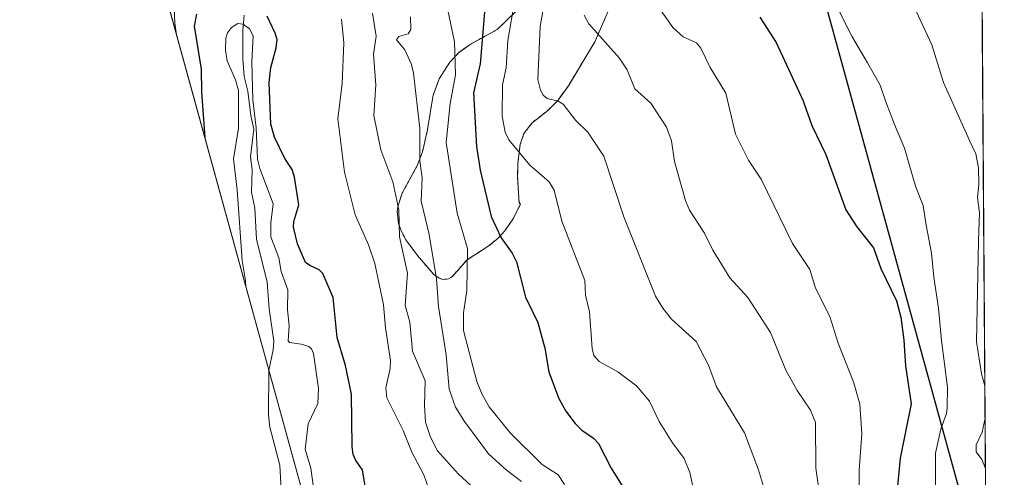
# Model space of a CAD drawing. Units: metres. Extents: x 546156 to 549590, y 4712683 to 4714730.
# Drawn here: x 549273 to 549583, y 4714414 to 4714558 of the extents above; entities that cross this region are included whole.
import ezdxf

# ---------------------------------------------------------------- set-up
doc = ezdxf.new("R2010")
doc.units = ezdxf.units.M
doc.header["$MEASUREMENT"] = 0
doc.linetypes.add('TRAZOS', pattern=[0.75, 0.5, -0.25])
for name, color, linetype, lineweight in [('Arbolado forestal', 92, 'TRAZOS', 0), ('Arbolado forestal CxS', 92, 'Continuous', 0), ('Comarca', 2, 'Continuous', 13), ('Comarca CxS', 133, 'Continuous', 0), ('Comunidad autónoma', 142, 'Continuous', 30), ('Comunidad Autónoma CxS', 142, 'Continuous', 0), ('Corriente natural lineal', 142, 'Continuous', 13), ('Curva de nivel maestra', 36, 'Continuous', 30), ('Curva de nivel normal', 36, 'Continuous', 0), ('Matorral', 135, 'Continuous', 0), ('Matorral CxS', 135, 'Continuous', 0), ('Municipio', 9, 'Continuous', 13), ('Municipio CxS', 142, 'Continuous', 0), ('Provincia', 19, 'Continuous', 0), ('Provincia CxS', 1, 'Continuous', 0)]:
    doc.layers.add(name, color=color, linetype=linetype, lineweight=lineweight)

# ---------------------------------------------------------------- blocks, each defined once
blk = doc.blocks.new('*U151')
at = {"layer": 'Matorral CxS', "color": 135, "linetype": 'Continuous', "lineweight": 0}
for points in [[(549463.08, 4713901.97, 651.29), (549462.71, 4713904.25, 651.44), (549434.68, 4714081.08, 646.11), (549433.92, 4714086.28, 645.62), (549433.67, 4714088.26, 645.49), (549420.44, 4714197.14, 644.66), (549386.58, 4714319, 646.04), (549386.44, 4714319.51, 646.01), (549288.69, 4714674.99, 677.07), (549272.58, 4714726.02, 689), (549274.74, 4714727.87, 688.1), (549574.91, 4714729.92, 728.95), (549583.1, 4713583.25, 619.28)], [(549429.38, 4714561.32, 680.86), (549425.57, 4714557.6, 679.27), (549423.2, 4714555.3, 677.8), (549414.63, 4714550.58, 672.2), (549411.26, 4714548.17, 670.67), (549411.22, 4714548.14, 670.66), (549408.24, 4714544.93, 669.29), (549404.89, 4714539.73, 667.04), (549402.96, 4714534.59, 666.31), (549401.12, 4714523.22, 665.77), (549399.59, 4714516.68, 665.48), (549398.07, 4714512.6, 664.35), (549398.03, 4714512.49, 664.32), (549393.2, 4714503.68, 661.01), (549391.92, 4714499.73, 660), (549391.67, 4714498, 659.76), (549392.01, 4714494.12, 659.3), (549392.85, 4714491.76, 659.57), (549394.37, 4714488.93, 660.29), (549398.06, 4714483.92, 661.92), (549403.17, 4714477.94, 664.55), (549404.83, 4714476.83, 665.57), (549405.96, 4714476.44, 666.3), (549407.83, 4714476.56, 667.32), (549408.94, 4714477.27, 667.92), (549413.65, 4714482.64, 669.95), (549420.37, 4714486.91, 673.06), (549423.38, 4714489.37, 674.41), (549425.55, 4714491.75, 675.43), (549428.11, 4714495.4, 676.55), (549428.14, 4714495.46, 676.56), (549430.5, 4714500.12, 677.34), (549430.07, 4714500.55, 677.37), (549429.61, 4714508.78, 678.62), (549429.7, 4714513.14, 679.35), (549430.4, 4714518.93, 680.43), (549430.42, 4714519.01, 680.45), (549431.6, 4714522.44, 681.54), (549434.07, 4714525.75, 682.56), (549438.92, 4714529.56, 683.9), (549441.92, 4714532.45, 684.95), (549442.04, 4714532.61, 685), (549445.62, 4714537.54, 686.22), (549453.97, 4714551.4, 689.42), (549453.97, 4714551.41, 689.42), (549459.56, 4714564.23, 691.98)]]:
    blk.add_polyline3d(points, dxfattribs=at)
blk = doc.blocks.new('*U154')
at = {"layer": 'Curva de nivel normal', "color": 36, "linetype": 'Continuous', "lineweight": 0}
for points in [[(549483.81, 4714729.3, 710), (549487.44, 4714722.62, 710), (549499.48, 4714704.64, 710), (549507.6, 4714694.82, 710), (549511.68, 4714692.08, 710), (549514.57, 4714688.66, 710), (549516.42, 4714683.76, 710), (549518, 4714678.7, 710), (549536.01, 4714667.48, 710), (549538.07, 4714665.72, 710), (549538, 4714663.29, 710), (549534.3, 4714657.96, 710), (549532.6, 4714651.33, 710), (549531.15, 4714643.09, 710), (549533.48, 4714637.92, 710), (549536.03, 4714633.11, 710), (549539.04, 4714625.89, 710), (549541.25, 4714617.85, 710), (549541.41, 4714609.63, 710), (549540.17, 4714599.41, 710), (549540.45, 4714587.57, 710), (549541.64, 4714584.94, 710), (549544.79, 4714581.67, 710), (549548.36, 4714576.84, 710), (549553.22, 4714565.69, 710), (549560.22, 4714550.41, 710), (549563.89, 4714538.55, 710), (549572.07, 4714520.21, 710), (549574.09, 4714516, 710), (549575.01, 4714511.68, 710), (549575.11, 4714506.35, 710), (549574.68, 4714502.22, 710), (549575.28, 4714497.41, 710), (549574.91, 4714488.56, 710), (549574.37, 4714456.71, 710), (549575.91, 4714446.65, 710), (549576.96, 4714442.86, 710)], [(549577.03, 4714432.67, 710), (549576.1, 4714428.18, 710), (549574.19, 4714424.28, 710), (549574.22, 4714421.97, 710), (549576.01, 4714419.56, 710), (549577.15, 4714416.79, 710)]]:
    blk.add_polyline3d(points, dxfattribs=at)
blk = doc.blocks.new('*U156')
at = {"layer": 'Curva de nivel normal', "color": 36, "linetype": 'Continuous', "lineweight": 0}
blk.add_polyline3d([(549383.83, 4714560.45, 660), (549384.99, 4714553.21, 660), (549384.17, 4714547.5, 660), (549384.85, 4714537.83, 660), (549384.26, 4714528.16, 660), (549386.52, 4714517.33, 660), (549390.25, 4714507.24, 660), (549392.15, 4714498.4, 660), (549392.41, 4714489.83, 660), (549394.85, 4714478.43, 660), (549394.11, 4714468.15, 660), (549395.58, 4714462.95, 660), (549396.45, 4714453.77, 660), (549400.49, 4714444.44, 660), (549400.21, 4714436.65, 660), (549400.58, 4714431.33, 660), (549402.12, 4714426.69, 660), (549404.38, 4714422.36, 660), (549410.99, 4714414.98, 660), (549417.4, 4714409.08, 660)], dxfattribs=at)
blk = doc.blocks.new('*U157')
at = {"layer": 'Curva de nivel normal', "color": 36, "linetype": 'Continuous', "lineweight": 0}
for points in [[(549357.78, 4714728.44, 655), (549357.48, 4714727.47, 655), (549354.83, 4714723.14, 655), (549353.52, 4714719.44, 655), (549350.96, 4714714.24, 655), (549349.48, 4714707.9, 655), (549346.64, 4714702.22, 655), (549344.94, 4714697.8, 655), (549335.09, 4714683.54, 655), (549331.46, 4714675.68, 655), (549330.61, 4714672.63, 655), (549330.33, 4714667.66, 655), (549327.55, 4714657.42, 655), (549325.19, 4714643.65, 655), (549325.02, 4714640, 655), (549324.66, 4714631.84, 655), (549325.39, 4714625.27, 655), (549326.69, 4714618.54, 655), (549326.75, 4714611.59, 655), (549322.7, 4714596.47, 655), (549320.84, 4714572.44, 655), (549321.47, 4714557.26, 655), (549321.88, 4714554.3, 655)], [(549403.73, 4714404.25, 655), (549400, 4714414.8, 655), (549396.22, 4714421.96, 655), (549393.48, 4714428.77, 655), (549388.32, 4714439.04, 655), (549388.02, 4714442.25, 655), (549389.38, 4714448.33, 655), (549389.51, 4714450.88, 655), (549387.93, 4714461.16, 655), (549387.31, 4714468.36, 655), (549384.53, 4714481.49, 655), (549382.53, 4714487.32, 655), (549378.41, 4714496.77, 655), (549375.01, 4714510.29, 655), (549372.9, 4714527.07, 655), (549374.3, 4714538.27, 655), (549374.83, 4714551.09, 655), (549374.09, 4714558.59, 655)]]:
    blk.add_polyline3d(points, dxfattribs=at)
blk = doc.blocks.new('*U159')
at = {"layer": 'Curva de nivel normal', "color": 36, "linetype": 'Continuous', "lineweight": 0}
blk.add_polyline3d([(549444.36, 4714411.75, 670), (549442.37, 4714414.71, 670), (549437.36, 4714418.02, 670), (549427.25, 4714428.01, 670), (549420.69, 4714436.21, 670), (549418.46, 4714440.06, 670), (549416.74, 4714444.18, 670), (549412.53, 4714460.3, 670), (549412.51, 4714465.86, 670), (549413.56, 4714472.95, 670), (549413.85, 4714486.13, 670), (549410.55, 4714497.36, 670), (549407.07, 4714519.62, 670), (549408.39, 4714531.96, 670), (549410.03, 4714540.96, 670), (549409.67, 4714551.42, 670), (549407.55, 4714561.34, 670)], dxfattribs=at)
blk = doc.blocks.new('*U160')
at = {"layer": 'Curva de nivel normal', "color": 36, "linetype": 'Continuous', "lineweight": 0}
blk.add_polyline3d([(549523.63, 4714575.77, 705), (549534.99, 4714553.2, 705), (549539.99, 4714544.72, 705), (549543.99, 4714537.69, 705), (549545.7, 4714532.5, 705), (549548.45, 4714525.26, 705), (549551.6, 4714517.83, 705), (549555.08, 4714505.89, 705), (549557.48, 4714499.7, 705), (549558.5, 4714493.5, 705), (549560.16, 4714484.66, 705), (549560.83, 4714477.08, 705), (549562.34, 4714467.36, 705), (549563.34, 4714457.16, 705), (549565.16, 4714442.46, 705), (549565.1, 4714435.94, 705), (549564.87, 4714434.07, 705), (549563.12, 4714429.2, 705), (549561.35, 4714421.61, 705), (549561.45, 4714407.28, 705)], dxfattribs=at)
blk = doc.blocks.new('*U166')
at = {"layer": 'Curva de nivel normal', "color": 36, "linetype": 'Continuous', "lineweight": 0}
blk.add_polyline3d([(549428.71, 4714564.7, 680), (549426.56, 4714551.78, 680), (549425.96, 4714543.15, 680), (549424.89, 4714537.79, 680), (549424.72, 4714527.89, 680), (549425.71, 4714522.87, 680), (549426.8, 4714520.45, 680), (549433.44, 4714512.44, 680), (549439.61, 4714507.24, 680), (549441.12, 4714504.63, 680), (549443.55, 4714494.84, 680), (549450.78, 4714476.12, 680), (549451.02, 4714471.47, 680), (549452.23, 4714466.15, 680), (549453.1, 4714454.59, 680), (549453.64, 4714452.41, 680), (549455.32, 4714450.52, 680), (549461.19, 4714447.26, 680), (549467.11, 4714442.88, 680), (549471.25, 4714437.97, 680), (549474.2, 4714431.55, 680), (549478.44, 4714424.87, 680), (549482.13, 4714419.92, 680), (549483.97, 4714415.45, 680), (549486.72, 4714402.4, 680)], dxfattribs=at)
blk = doc.blocks.new('*U167')
at = {"layer": 'Curva de nivel normal', "color": 36, "linetype": 'Continuous', "lineweight": 0}
blk.add_polyline3d([(549430.79, 4714412.66, 665), (549425.96, 4714416.37, 665), (549420.38, 4714421.44, 665), (549412.9, 4714431.56, 665), (549410.02, 4714436.11, 665), (549407.99, 4714441.81, 665), (549407.04, 4714452.65, 665), (549404.66, 4714467.87, 665), (549404.02, 4714476.61, 665), (549401.74, 4714490.55, 665), (549399.19, 4714501.16, 665), (549399.55, 4714508.48, 665), (549398.8, 4714513.89, 665), (549398.72, 4714524.04, 665), (549396.77, 4714541.46, 665), (549396.15, 4714544.2, 665), (549394.09, 4714548.9, 665), (549391.4, 4714552.05, 665), (549392.13, 4714553.12, 665), (549395.12, 4714553.86, 665), (549395.92, 4714555.24, 665), (549395.83, 4714559.24, 665)], dxfattribs=at)

msp = doc.modelspace()

# ---------------------------------------------------------------- linework, layer by layer
at = {"layer": 'Arbolado forestal', "color": 92, "linetype": 'TRAZOS', "lineweight": 0}
msp.add_polyline3d([(549429.38, 4714561.32, 680.86), (549425.57, 4714557.6, 679.27), (549423.2, 4714555.3, 677.8), (549414.63, 4714550.58, 672.2), (549411.26, 4714548.17, 670.67), (549411.22, 4714548.14, 670.66), (549408.24, 4714544.93, 669.29), (549404.89, 4714539.73, 667.04), (549402.96, 4714534.59, 666.31), (549401.12, 4714523.22, 665.77), (549399.59, 4714516.68, 665.48), (549398.07, 4714512.6, 664.35), (549398.03, 4714512.49, 664.32), (549393.2, 4714503.68, 661.01), (549391.92, 4714499.73, 660), (549391.67, 4714498, 659.76), (549392.01, 4714494.12, 659.3), (549392.85, 4714491.76, 659.57), (549394.37, 4714488.93, 660.29), (549398.06, 4714483.92, 661.92), (549403.17, 4714477.94, 664.55), (549404.83, 4714476.83, 665.57), (549405.96, 4714476.44, 666.3), (549407.83, 4714476.56, 667.32), (549408.94, 4714477.27, 667.92), (549413.65, 4714482.64, 669.95), (549420.37, 4714486.91, 673.06), (549423.38, 4714489.37, 674.41), (549425.55, 4714491.75, 675.43), (549428.11, 4714495.4, 676.55), (549428.14, 4714495.46, 676.56), (549430.5, 4714500.12, 677.34), (549430.07, 4714500.55, 677.37), (549429.61, 4714508.78, 678.62), (549429.7, 4714513.14, 679.35), (549430.4, 4714518.93, 680.43), (549430.42, 4714519.01, 680.45), (549431.6, 4714522.44, 681.54), (549434.07, 4714525.75, 682.56), (549438.92, 4714529.56, 683.9), (549441.92, 4714532.45, 684.95), (549442.04, 4714532.61, 685), (549445.62, 4714537.54, 686.22), (549453.97, 4714551.4, 689.42), (549453.97, 4714551.41, 689.42), (549459.56, 4714564.23, 691.98)], dxfattribs=at)
at = {"layer": 'Arbolado forestal CxS', "color": 92, "linetype": 'Continuous', "lineweight": 0}
msp.add_polyline3d([(549459.56, 4714564.23, 691.98), (549453.97, 4714551.41, 689.42), (549453.97, 4714551.4, 689.42), (549445.62, 4714537.54, 686.22), (549442.04, 4714532.61, 685), (549441.92, 4714532.45, 684.95), (549438.92, 4714529.56, 683.9), (549434.07, 4714525.75, 682.56), (549431.6, 4714522.44, 681.54), (549430.42, 4714519.01, 680.45), (549430.4, 4714518.93, 680.43), (549429.7, 4714513.14, 679.35), (549429.61, 4714508.78, 678.62), (549430.07, 4714500.55, 677.37), (549430.5, 4714500.12, 677.34), (549428.14, 4714495.46, 676.56), (549428.11, 4714495.4, 676.55), (549425.55, 4714491.75, 675.43), (549423.38, 4714489.37, 674.41), (549420.37, 4714486.91, 673.06), (549413.65, 4714482.64, 669.95), (549408.94, 4714477.27, 667.92), (549407.83, 4714476.56, 667.32), (549405.96, 4714476.44, 666.3), (549404.83, 4714476.83, 665.57), (549403.17, 4714477.94, 664.55), (549398.06, 4714483.92, 661.92), (549394.37, 4714488.93, 660.29), (549392.85, 4714491.76, 659.57), (549392.01, 4714494.12, 659.3), (549391.67, 4714498, 659.76), (549391.92, 4714499.73, 660), (549393.2, 4714503.68, 661.01), (549398.03, 4714512.49, 664.32), (549398.07, 4714512.6, 664.35), (549399.59, 4714516.68, 665.48), (549401.12, 4714523.22, 665.77), (549402.96, 4714534.59, 666.31), (549404.89, 4714539.73, 667.04), (549408.24, 4714544.93, 669.29), (549411.22, 4714548.14, 670.66), (549411.26, 4714548.17, 670.67), (549414.63, 4714550.58, 672.2), (549423.2, 4714555.3, 677.8), (549425.57, 4714557.6, 679.27), (549429.38, 4714561.32, 680.86)], dxfattribs=at)
at = {"layer": 'Comarca', "color": 2, "linetype": 'Continuous', "lineweight": 13}
msp.add_polyline3d([(549577.41, 4714379.34, 703.63), (549481.19, 4714729.28, 709.29)], dxfattribs=at)
at = {"layer": 'Comarca CxS', "color": 133, "linetype": 'Continuous', "lineweight": 0}
msp.add_polyline3d([(549574.91, 4714729.92, 728.95), (549577.41, 4714379.34, 703.63), (549481.19, 4714729.28, 709.29), (549574.91, 4714729.92, 728.95)], close=True, dxfattribs=at)
msp.add_polyline3d([(549574.91, 4714729.92, 728.95), (549577.41, 4714379.34, 703.63), (549481.19, 4714729.28, 709.29), (549574.91, 4714729.92, 728.95)], close=True, dxfattribs=at)
at = {"layer": 'Comunidad autónoma', "color": 142, "linetype": 'Continuous', "lineweight": 30}
msp.add_polyline3d([(549577.41, 4714379.34, 703.63), (549481.19, 4714729.28, 709.29)], dxfattribs=at)
at = {"layer": 'Comunidad Autónoma CxS', "color": 142, "linetype": 'Continuous', "lineweight": 0}
msp.add_polyline3d([(549574.91, 4714729.92, 728.95), (549577.41, 4714379.34, 703.63), (549481.19, 4714729.28, 709.29), (549574.91, 4714729.92, 728.95)], close=True, dxfattribs=at)
msp.add_polyline3d([(549574.91, 4714729.92, 728.95), (549577.41, 4714379.34, 703.63), (549481.19, 4714729.28, 709.29), (549574.91, 4714729.92, 728.95)], close=True, dxfattribs=at)
at = {"layer": 'Corriente natural lineal', "color": 142, "linetype": 'Continuous', "lineweight": 13}
msp.add_polyline3d([(549343.37, 4714559.84, 645.54), (549342.97, 4714555, 644.76), (549342.96, 4714546, 644.75), (549343.33, 4714540.47, 644.98), (549344.58, 4714535.81, 645.04), (549345.44, 4714528.16, 645.07), (549346.44, 4714523.88, 644.66), (549345.33, 4714515.08, 644.45), (549345.89, 4714511.09, 644.31), (549345.72, 4714503.97, 643.96), (549346.72, 4714498.91, 643.4), (549347.25, 4714489.12, 643.75), (549350.66, 4714475.51, 643.15), (549351.25, 4714467.13, 642.42), (549352.72, 4714456.92, 642.79), (549352.56, 4714454.17, 642.58), (549351.14, 4714447.63, 642.28), (549351.02, 4714433.69, 641.58), (549351.44, 4714429.85, 641.27), (549354.63, 4714417.84, 641.37), (549355.07, 4714410.01, 641.11)], dxfattribs=at)
at = {"layer": 'Curva de nivel maestra', "color": 36, "linetype": 'Continuous', "lineweight": 30}
for points in [[(549420.26, 4714573.44, 675), (549417.77, 4714544.45, 675), (549415.67, 4714535.28, 675), (549416.65, 4714518.37, 675), (549417.76, 4714510.94, 675), (549421.28, 4714496.24, 675), (549424.45, 4714489.54, 675), (549427.93, 4714484.73, 675), (549429.29, 4714482, 675), (549432.09, 4714470.87, 675), (549435.95, 4714462.85, 675), (549438.15, 4714454.73, 675), (549439.44, 4714447.3, 675), (549442.47, 4714439.1, 675), (549444.8, 4714434.85, 675), (549447.71, 4714430.98, 675), (549449.89, 4714428.87, 675), (549453.57, 4714426.31, 675), (549455.11, 4714424.61, 675), (549459.15, 4714416.82, 675), (549462.88, 4714410.72, 675)], [(549328.34, 4714560.15, 650), (549327.57, 4714556.32, 650), (549329.78, 4714542.8, 650), (549329.9, 4714535.46, 650), (549330.97, 4714521.22, 650)], [(549382.78, 4714403.41, 650), (549380.67, 4714416.33, 650), (549378.56, 4714419.27, 650), (549377.79, 4714421.13, 650), (549377.46, 4714423.74, 650), (549377.25, 4714440.24, 650), (549375.34, 4714449.24, 650), (549372.66, 4714458.08, 650), (549371.45, 4714470.72, 650), (549368.19, 4714478.28, 650), (549367.06, 4714479.46, 650), (549364.05, 4714480.79, 650), (549362.75, 4714481.78, 650), (549360.14, 4714487.61, 650), (549358.9, 4714492.92, 650), (549359.08, 4714494.7, 650), (549360.62, 4714499.95, 650), (549359.28, 4714508.69, 650), (549358.48, 4714511.15, 650), (549356.22, 4714514.57, 650), (549352.99, 4714521.3, 650), (549351.83, 4714525.42, 650), (549351.21, 4714538.52, 650), (549351.83, 4714543.27, 650), (549353.47, 4714549.45, 650), (549353.74, 4714552.09, 650), (549353.19, 4714554.17, 650), (549350.67, 4714559.44, 650)], [(549506, 4714559.2, 700), (549511.17, 4714551.17, 700), (549519.66, 4714532.79, 700), (549520, 4714531.82, 700), (549522.4, 4714525.02, 700), (549526.79, 4714515.86, 700), (549533.08, 4714498.41, 700), (549536.59, 4714493.02, 700), (549541.89, 4714486.43, 700), (549544.15, 4714479.82, 700), (549549.05, 4714469.65, 700), (549550.5, 4714464.51, 700), (549551.44, 4714457.3, 700), (549551.92, 4714449.18, 700), (549553.77, 4714437.17, 700), (549550.24, 4714420.03, 700), (549549.17, 4714408.96, 700)]]:
    msp.add_polyline3d(points, dxfattribs=at)
at = {"layer": 'Curva de nivel normal', "color": 36, "linetype": 'Continuous', "lineweight": 0}
for points in [[(549438.72, 4714567.63, 685), (549436.71, 4714556.22, 685), (549435.95, 4714539.55, 685), (549436.81, 4714536.11, 685), (549437.62, 4714534.53, 685), (549438.95, 4714533.53, 685), (549442.39, 4714532.68, 685), (549443.98, 4714531.69, 685), (549447.85, 4714526.62, 685), (549451.76, 4714522.92, 685), (549456.84, 4714515.32, 685), (549463.12, 4714496.2, 685), (549473.08, 4714471.18, 685), (549475.39, 4714467.38, 685), (549478.18, 4714463.9, 685), (549485.96, 4714456.85, 685), (549489.83, 4714449.34, 685), (549492.31, 4714442.58, 685), (549501.21, 4714428.04, 685), (549505.61, 4714416.38, 685), (549508.71, 4714405.8, 685)], [(549537.34, 4714408.73, 695), (549537.3, 4714416.2, 695), (549538.13, 4714427.72, 695), (549537.54, 4714437.01, 695), (549535.64, 4714443.82, 695), (549530.71, 4714456.31, 695), (549528.03, 4714464.7, 695), (549523.51, 4714473.67, 695), (549521.79, 4714479.56, 695), (549516.34, 4714487.75, 695), (549506.37, 4714508.03, 695), (549502.46, 4714514, 695), (549498.37, 4714522.3, 695), (549495.24, 4714535.2, 695), (549490.32, 4714543.29, 695), (549487.44, 4714549.38, 695), (549486.03, 4714551.11, 695), (549481.84, 4714552.92, 695), (549478.57, 4714555.87, 695), (549474.64, 4714561.52, 695)], [(549450.59, 4714559.82, 690), (549452.12, 4714557.1, 690), (549461.65, 4714546.37, 690), (549464.14, 4714542.52, 690), (549466.6, 4714536.52, 690), (549471.61, 4714532, 690), (549476.6, 4714524.49, 690), (549478.14, 4714520.18, 690), (549479.05, 4714513.65, 690), (549482.57, 4714501.36, 690), (549483.85, 4714498.23, 690), (549488.58, 4714490.98, 690), (549491.22, 4714485.65, 690), (549496.52, 4714476.87, 690), (549502.23, 4714470.69, 690), (549509.36, 4714459.71, 690), (549514.23, 4714447.77, 690), (549517.77, 4714441.41, 690), (549520, 4714438.12, 690), (549522.02, 4714435.13, 690), (549523.51, 4714431.24, 690), (549523.71, 4714416.9, 690), (549525.74, 4714402.2, 690)], [(549365.27, 4714410.72, 645), (549364.36, 4714416.85, 645), (549362.61, 4714422.83, 645), (549363.56, 4714430.82, 645), (549366.61, 4714437.24, 645), (549366.78, 4714441.98, 645), (549365.26, 4714453.01, 645), (549364.62, 4714454.57, 645), (549363.8, 4714455.21, 645), (549361.37, 4714456.03, 645), (549357.72, 4714456.49, 645), (549357.25, 4714457.07, 645), (549357.54, 4714461.79, 645), (549357.08, 4714466.81, 645), (549357.1, 4714473.18, 645), (549355.07, 4714478.97, 645), (549354.33, 4714483.25, 645), (549351.73, 4714489.9, 645), (549351.78, 4714494.31, 645), (549352.56, 4714500.22, 645), (549348.28, 4714511.37, 645), (549347.61, 4714514.35, 645), (549347.19, 4714524.22, 645), (549346.09, 4714533.13, 645), (549345.74, 4714544.94, 645), (549346.25, 4714553.31, 645), (549345.08, 4714555.51, 645), (549343.06, 4714556.96, 645), (549341.4, 4714557.17, 645), (549339.42, 4714555.91, 645), (549338.07, 4714554.23, 645), (549337.55, 4714552.52, 645), (549337.44, 4714548.76, 645), (549338, 4714545.34, 645), (549340.64, 4714539.44, 645), (549341.59, 4714536.02, 645), (549341.54, 4714524.13, 645), (549339.96, 4714514.46, 645), (549341.18, 4714504.74, 645), (549342.77, 4714482.39, 645), (549343.83, 4714476.04, 645), (549343.91, 4714474.19, 645)]]:
    msp.add_polyline3d(points, dxfattribs=at)
at = {"layer": 'Matorral', "color": 135, "linetype": 'Continuous', "lineweight": 0}
for points in [[(549274.74, 4714727.87, 688.1), (549315.93, 4714728.15, 664.02), (549317.25, 4714728.16, 663.44), (549318.57, 4714728.17, 663.19), (549361.59, 4714728.46, 652.09), (549401.51, 4714728.74, 671.47), (549540.69, 4714729.69, 723.73), (549542.16, 4714729.7, 723.98), (549543.63, 4714729.71, 724.21), (549574.91, 4714729.92, 728.95), (549575.14, 4714697.95, 722.56), (549575.15, 4714696.07, 722.33), (549575.16, 4714694.19, 722.1), (549575.95, 4714583.67, 716.25), (549577.49, 4714368, 703.02), (549579.99, 4714018.99, 683.64), (549583.1, 4713583.25, 619.28)], [(549505.36, 4713654.67, 620.51), (549493.8, 4713722.24, 631.52), (549493.79, 4713722.28, 631.52), (549489.99, 4713744.53, 634.35), (549481.5, 4713794.22, 644.87), (549465.48, 4713887.87, 649.58), (549465.46, 4713888, 649.59), (549463.08, 4713901.97, 651.29), (549462.71, 4713904.25, 651.44), (549453.57, 4713961.89, 643.64), (549434.68, 4714081.08, 646.11), (549433.92, 4714086.29, 645.62), (549433.67, 4714088.26, 645.49), (549420.43, 4714197.15, 644.66), (549402.95, 4714260.07, 648.53), (549386.58, 4714319, 646.04), (549386.44, 4714319.51, 646.01), (549351.17, 4714447.77, 642.28), (549316.48, 4714573.94, 657.22), (549314.89, 4714579.72, 657.88), (549313.35, 4714585.3, 658.97), (549288.69, 4714674.99, 677.07), (549272.58, 4714726.02, 689)], [(549429.38, 4714561.32, 680.86), (549425.57, 4714557.6, 679.27), (549423.2, 4714555.3, 677.8), (549414.63, 4714550.58, 672.2), (549411.26, 4714548.17, 670.67), (549411.22, 4714548.14, 670.66), (549408.24, 4714544.93, 669.29), (549404.89, 4714539.73, 667.04), (549402.96, 4714534.59, 666.31), (549401.12, 4714523.22, 665.77), (549399.59, 4714516.68, 665.48), (549398.07, 4714512.6, 664.35), (549398.03, 4714512.49, 664.32), (549393.2, 4714503.68, 661.01), (549391.92, 4714499.73, 660), (549391.67, 4714498, 659.76), (549392.01, 4714494.12, 659.3), (549392.85, 4714491.76, 659.57), (549394.37, 4714488.93, 660.29), (549398.06, 4714483.92, 661.92), (549403.17, 4714477.94, 664.55), (549404.83, 4714476.83, 665.57), (549405.96, 4714476.44, 666.3), (549407.83, 4714476.56, 667.32), (549408.94, 4714477.27, 667.92), (549413.65, 4714482.64, 669.95), (549420.37, 4714486.91, 673.06), (549423.38, 4714489.37, 674.41), (549425.55, 4714491.75, 675.43), (549428.11, 4714495.4, 676.55), (549428.14, 4714495.46, 676.56), (549430.5, 4714500.12, 677.34), (549430.07, 4714500.55, 677.37), (549429.61, 4714508.78, 678.62), (549429.7, 4714513.14, 679.35), (549430.4, 4714518.93, 680.43), (549430.42, 4714519.01, 680.45), (549431.6, 4714522.44, 681.54), (549434.07, 4714525.75, 682.56), (549438.92, 4714529.56, 683.9), (549441.92, 4714532.45, 684.95), (549442.04, 4714532.61, 685), (549445.62, 4714537.54, 686.22), (549453.97, 4714551.4, 689.42), (549453.97, 4714551.41, 689.42), (549459.56, 4714564.23, 691.98)]]:
    msp.add_polyline3d(points, dxfattribs=at)
at = {"layer": 'Municipio', "color": 9, "linetype": 'Continuous', "lineweight": 13}
msp.add_polyline3d([(549577.41, 4714379.34, 703.63), (549481.19, 4714729.28, 709.29)], dxfattribs=at)
at = {"layer": 'Municipio CxS', "color": 142, "linetype": 'Continuous', "lineweight": 0}
msp.add_polyline3d([(549574.91, 4714729.92, 728.95), (549577.41, 4714379.34, 703.63), (549481.19, 4714729.28, 709.29), (549574.91, 4714729.92, 728.95)], close=True, dxfattribs=at)
msp.add_polyline3d([(549574.91, 4714729.92, 728.95), (549577.41, 4714379.34, 703.63), (549481.19, 4714729.28, 709.29), (549574.91, 4714729.92, 728.95)], close=True, dxfattribs=at)
at = {"layer": 'Provincia', "color": 19, "linetype": 'Continuous', "lineweight": 0}
msp.add_polyline3d([(549577.41, 4714379.34, 703.63), (549481.19, 4714729.28, 709.29)], dxfattribs=at)
at = {"layer": 'Provincia CxS', "color": 1, "linetype": 'Continuous', "lineweight": 0}
msp.add_polyline3d([(549574.91, 4714729.92, 728.95), (549577.41, 4714379.34, 703.63), (549481.19, 4714729.28, 709.29), (549574.91, 4714729.92, 728.95)], close=True, dxfattribs=at)
msp.add_polyline3d([(549574.91, 4714729.92, 728.95), (549577.41, 4714379.34, 703.63), (549481.19, 4714729.28, 709.29), (549574.91, 4714729.92, 728.95)], close=True, dxfattribs=at)

# ---------------------------------------------------------------- block references
at = {"layer": 'Curva de nivel normal', "color": 36, "linetype": 'Continuous', "lineweight": 0}
for name in ['*U159', '*U167', '*U156', '*U157', '*U166', '*U160', '*U154']:
    msp.add_blockref(name, (0, 0), dxfattribs=at)
at = {"layer": 'Matorral CxS', "color": 135, "linetype": 'Continuous', "lineweight": 0}
msp.add_blockref('*U151', (0, 0), dxfattribs=at)

doc.saveas('drawing.dxf')
